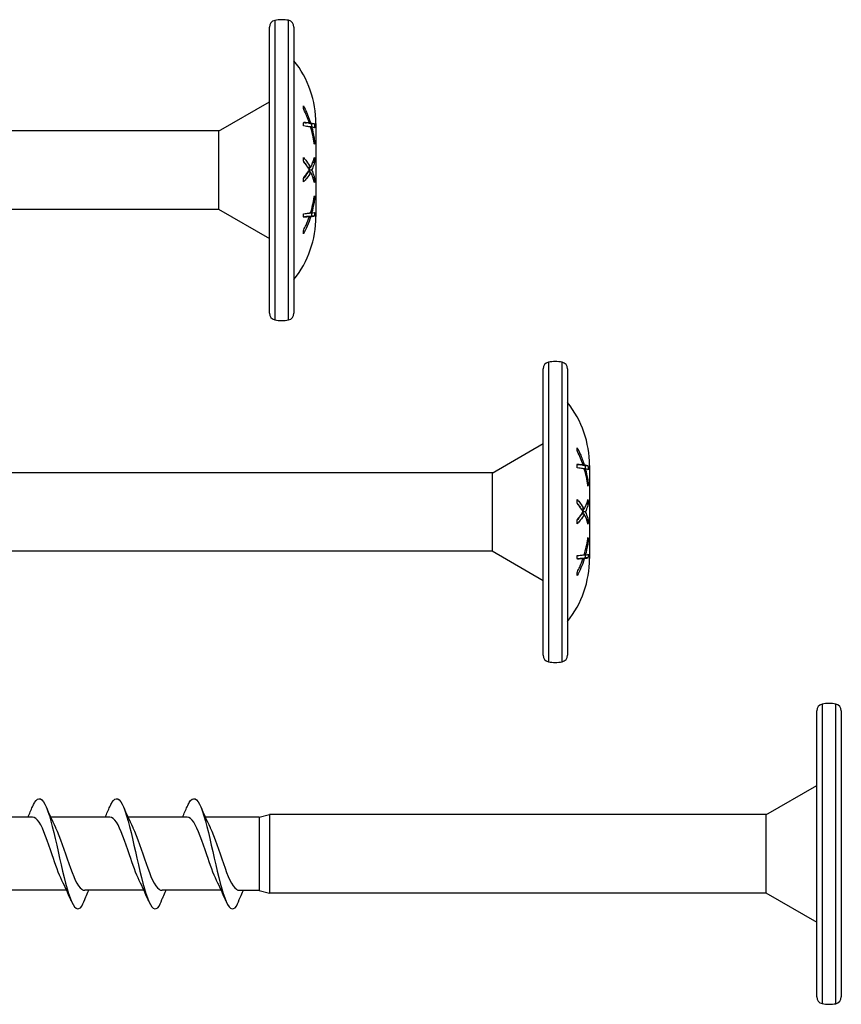
# Model space of a CAD drawing. Units: millimetres. Extents: x 395 to 872, y 109 to 559.
# Drawn here: x 531 to 591, y 456 to 528 of the extents above; entities that cross this region are included whole.
import ezdxf

# ---------------------------------------------------------------- set-up
doc = ezdxf.new("R2010")
doc.units = ezdxf.units.MM
doc.layers.add('SuP-Sichtbare-Kanten', color=7, linetype='Continuous', lineweight=25)
doc.layers.add('SuP-Sichtbare-tangentiale-Kanten', color=7, linetype='Continuous', lineweight=25)

msp = doc.modelspace()

# ---------------------------------------------------------------- linework, layer by layer
for p, q in [((545.259, 520.355), (517.692, 520.355)), ((545.215, 520.33), (545.215, 514.63)), ((545.259, 514.604), (517.692, 514.604)), ((565.259, 495.355), (528.939, 495.355)), ((565.215, 495.33), (565.215, 489.63)), ((565.259, 489.604), (528.939, 489.604)), ((585.259, 470.355), (548.939, 470.355)), ((585.215, 470.33), (585.215, 464.63)), ((548.185, 470.154), (544.26, 470.154)), ((548.185, 464.806), (546.744, 464.806)), ((585.259, 464.604), (548.939, 464.604))]:
    msp.add_line(p, q)
at = {"layer": 'SuP-Sichtbare-Kanten'}
for p, q in [((548.939, 507.021), (548.939, 527.938)), ((550.739, 527.943), (550.739, 507.016)), ((545.215, 520.33), (548.939, 522.48)), ((551.868, 520.929), (551.653, 520.929)), ((551.95, 520.935), (551.866, 520.935)), ((552.03, 520.636), (551.939, 520.636)), ((552.226, 520.856), (552.022, 520.856)), ((552.339, 520.88), (552.339, 514.08)), ((552.235, 519.643), (552.184, 519.643)), ((552.235, 518.043), (552.117, 518.043)), ((551.955, 517.319), (551.743, 517.319)), ((551.95, 517.677), (551.759, 517.677)), ((552.03, 517.486), (551.854, 517.486)), ((552.235, 516.914), (552.129, 516.914)), ((552.235, 515.316), (552.18, 515.316)), ((545.215, 514.63), (548.939, 512.48)), ((552.03, 514.334), (551.84, 514.334)), ((552.226, 514.116), (552.022, 514.116)), ((551.868, 514.076), (551.653, 514.076)), ((551.955, 514.062), (551.863, 514.062)), ((568.939, 482.021), (568.939, 502.938)), ((570.739, 502.943), (570.739, 482.016)), ((565.215, 495.33), (568.939, 497.48)), ((571.868, 495.929), (571.653, 495.929)), ((571.95, 495.935), (571.866, 495.935)), ((572.03, 495.636), (571.939, 495.636)), ((572.226, 495.856), (572.022, 495.856)), ((572.339, 495.88), (572.339, 489.08)), ((572.235, 494.643), (572.184, 494.643)), ((571.95, 492.677), (571.759, 492.677)), ((572.03, 492.486), (571.854, 492.486)), ((572.235, 493.043), (572.117, 493.043)), ((571.955, 492.319), (571.743, 492.319)), ((572.235, 491.914), (572.129, 491.914)), ((565.215, 489.63), (568.939, 487.48)), ((572.235, 490.316), (572.18, 490.316)), ((571.868, 489.076), (571.653, 489.076)), ((572.03, 489.334), (571.84, 489.334)), ((571.955, 489.062), (571.863, 489.062)), ((572.226, 489.116), (572.022, 489.116)), ((588.939, 457.021), (588.939, 477.938)), ((590.739, 477.943), (590.739, 457.016)), ((585.215, 470.33), (588.939, 472.48)), ((531.628, 470.164), (527.304, 470.164)), ((537.279, 470.164), (532.955, 470.164)), ((542.929, 470.164), (538.605, 470.164)), ((548.185, 470.154), (548.939, 470.355)), ((548.939, 470.355), (548.939, 464.604)), ((548.185, 470.154), (548.185, 464.806)), ((534.118, 464.816), (529.794, 464.816)), ((539.769, 464.816), (535.445, 464.816)), ((545.419, 464.816), (541.095, 464.816)), ((548.185, 464.806), (548.939, 464.604)), ((585.215, 464.63), (588.939, 462.48))]:
    msp.add_line(p, q, dxfattribs=at)
for centre, radius, start, end in [((549.439, 527.938), 0.5, 101.44497, 180), ((549.85, 525.905), 2.575, 79.21102, 101.44497), ((550.239, 527.943), 0.5, 0, 79.21102), ((544.926, 520.88), 7.413, 0, 38.35802), ((544.926, 514.08), 7.413, 321.64198, 0), ((549.439, 507.021), 0.5, 180, 258.55503), ((550.239, 507.016), 0.5, 280.78898, 0), ((549.85, 509.054), 2.575, 258.55503, 280.78898), ((569.439, 502.938), 0.5, 101.44497, 180), ((569.85, 500.905), 2.575, 79.21102, 101.44497), ((570.239, 502.943), 0.5, 0, 79.21102), ((564.926, 495.88), 7.413, 0, 38.35802), ((564.926, 489.08), 7.413, 321.64198, 0), ((569.439, 482.021), 0.5, 180, 258.55503), ((570.239, 482.016), 0.5, 280.78898, 0), ((569.85, 484.054), 2.575, 258.55503, 280.78898), ((589.439, 477.938), 0.5, 101.44497, 180), ((589.85, 475.905), 2.575, 79.21102, 101.44497), ((590.239, 477.943), 0.5, 0, 79.21102), ((589.439, 457.021), 0.5, 180, 258.55503), ((589.85, 459.054), 2.575, 258.55503, 280.78898), ((590.239, 457.016), 0.5, 280.78898, 0)]:
    msp.add_arc(centre, radius, start, end, dxfattribs=at)
for points in [[(551.447, 521.903), (551.442, 521.992), (551.436, 522.083), (551.428, 522.173)], [(551.43, 520.708), (551.438, 520.805), (551.444, 520.901), (551.449, 520.995)], [(551.448, 520.964), (551.521, 520.953), (551.59, 520.941), (551.653, 520.929)], [(552.022, 520.856), (552.025, 520.782), (552.028, 520.709), (552.03, 520.636)], [(552.226, 520.856), (552.23, 520.76), (552.233, 520.664), (552.235, 520.569)], [(552.235, 519.643), (552.233, 519.553), (552.23, 519.463), (552.226, 519.373)], [(551.447, 518.068), (551.442, 518.177), (551.436, 518.287), (551.428, 518.398)], [(552.226, 518.394), (552.23, 518.276), (552.233, 518.159), (552.235, 518.043)], [(551.43, 516.611), (551.438, 516.729), (551.444, 516.846), (551.449, 516.961)], [(551.835, 517.456), (551.857, 517.41), (551.877, 517.365), (551.896, 517.319)], [(551.908, 517.677), (551.889, 517.631), (551.869, 517.586), (551.847, 517.541)], [(552.235, 516.914), (552.233, 516.805), (552.23, 516.695), (552.226, 516.584)], [(552.226, 515.604), (552.23, 515.507), (552.233, 515.411), (552.235, 515.316)], [(551.447, 514.023), (551.442, 514.112), (551.436, 514.203), (551.428, 514.294)], [(552.022, 514.116), (551.977, 514.103), (551.914, 514.089), (551.833, 514.076)], [(552.03, 514.334), (552.028, 514.262), (552.025, 514.189), (552.022, 514.116)], [(552.235, 514.387), (552.233, 514.298), (552.23, 514.207), (552.226, 514.116)], [(551.43, 512.825), (551.438, 512.922), (551.444, 513.018), (551.449, 513.113)], [(571.447, 496.903), (571.442, 496.992), (571.436, 497.083), (571.428, 497.173)], [(571.43, 495.708), (571.438, 495.805), (571.444, 495.901), (571.449, 495.995)], [(571.448, 495.964), (571.521, 495.953), (571.59, 495.941), (571.653, 495.929)], [(572.022, 495.856), (572.025, 495.782), (572.028, 495.709), (572.03, 495.636)], [(572.226, 495.856), (572.23, 495.76), (572.233, 495.664), (572.235, 495.569)], [(572.235, 494.643), (572.233, 494.553), (572.23, 494.463), (572.226, 494.373)], [(571.447, 493.068), (571.442, 493.177), (571.436, 493.287), (571.428, 493.398)], [(572.226, 493.394), (572.23, 493.276), (572.233, 493.159), (572.235, 493.043)], [(571.908, 492.677), (571.889, 492.631), (571.869, 492.586), (571.847, 492.541)], [(571.43, 491.611), (571.438, 491.729), (571.444, 491.846), (571.449, 491.961)], [(571.835, 492.456), (571.857, 492.41), (571.877, 492.365), (571.896, 492.319)], [(572.235, 491.914), (572.233, 491.805), (572.23, 491.695), (572.226, 491.584)], [(572.226, 490.604), (572.23, 490.507), (572.233, 490.411), (572.235, 490.316)], [(571.447, 489.023), (571.442, 489.112), (571.436, 489.203), (571.428, 489.294)], [(572.022, 489.116), (571.977, 489.103), (571.914, 489.089), (571.833, 489.076)], [(572.03, 489.334), (572.028, 489.262), (572.025, 489.189), (572.022, 489.116)], [(572.235, 489.387), (572.233, 489.298), (572.23, 489.207), (572.226, 489.116)], [(571.43, 487.825), (571.438, 487.922), (571.444, 488.018), (571.449, 488.113)], [(531.293, 470.164), (531.408, 470.417), (531.52, 470.674), (531.63, 470.932)], [(532.618, 470.932), (532.832, 470.43), (533.054, 469.931), (533.29, 469.454)], [(536.943, 470.164), (537.058, 470.417), (537.17, 470.674), (537.28, 470.932)], [(538.268, 470.932), (538.483, 470.43), (538.705, 469.931), (538.941, 469.454)], [(542.594, 470.164), (542.709, 470.417), (542.821, 470.674), (542.931, 470.932)], [(543.919, 470.932), (544.133, 470.43), (544.355, 469.931), (544.591, 469.454)], [(534.455, 464.048), (534.241, 464.55), (534.019, 465.049), (533.782, 465.526)], [(540.106, 464.048), (539.891, 464.55), (539.669, 465.049), (539.433, 465.526)], [(545.756, 464.048), (545.542, 464.55), (545.32, 465.049), (545.083, 465.526)], [(535.52, 464.239), (535.512, 464.249), (535.505, 464.26), (535.498, 464.27)], [(541.17, 464.239), (541.163, 464.249), (541.156, 464.26), (541.148, 464.27)]]:
    msp.add_open_spline(points, degree=3, dxfattribs=at)
for points, knots in [([(551.428, 522.173), (551.51, 522.021), (551.585, 521.869), (551.763, 521.472), (551.863, 521.208), (551.95, 520.935)], [4.872707, 4.872707, 4.872707, 4.872707, 4.9250706, 4.9250706, 5.012487, 5.012487, 5.012487, 5.012487]), ([(551.868, 520.929), (551.81, 521.096), (551.747, 521.259), (551.611, 521.575), (551.533, 521.739), (551.447, 521.903)], [0.4828853, 0.4828853, 0.4828853, 0.4828853, 0.537978, 0.537978, 0.5940037, 0.5940037, 0.5940037, 0.5940037]), ([(551.955, 520.633), (551.869, 520.649), (551.769, 520.665), (551.59, 520.689), (551.514, 520.699), (551.43, 520.708)], [0.4698543, 0.4698543, 0.4698543, 0.4698543, 0.5567301, 0.5567301, 0.6103823, 0.6103823, 0.6103823, 0.6103823]), ([(551.449, 520.995), (551.535, 520.984), (551.613, 520.973), (551.748, 520.951), (551.81, 520.94), (551.868, 520.929)], [4.8603392, 4.8603392, 4.8603392, 4.8603392, 4.9164687, 4.9164687, 4.9708539, 4.9708539, 4.9708539, 4.9708539]), ([(551.765, 520.929), (551.875, 520.906), (551.958, 520.883), (552.018, 520.858), (552.02, 520.857), (552.022, 520.856)], [4.8807492, 4.8807492, 4.8807492, 4.8807492, 4.9969778, 4.9969778, 5.0012792, 5.0012792, 5.0012792, 5.0012792]), ([(551.95, 520.935), (552.065, 520.911), (552.153, 520.887), (552.217, 520.86), (552.222, 520.858), (552.226, 520.856)], [4.9945808, 4.9945808, 4.9945808, 4.9945808, 5.1153293, 5.1153293, 5.1243615, 5.1243615, 5.1243615, 5.1243615]), ([(552.226, 519.373), (552.223, 519.396), (552.219, 519.42), (552.157, 519.848), (552.07, 520.249), (551.955, 520.633)], [0.3198279, 0.3198279, 0.3198279, 0.3198279, 0.3269235, 0.3269235, 0.4490356, 0.4490356, 0.4490356, 0.4490356]), ([(552.235, 520.569), (552.225, 520.574), (552.214, 520.578), (552.158, 520.601), (552.1, 520.619), (552.03, 520.636)], [0.3427902, 0.3427902, 0.3427902, 0.3427902, 0.3640343, 0.3640343, 0.4436455, 0.4436455, 0.4436455, 0.4436455]), ([(552.03, 520.636), (552.101, 520.378), (552.159, 520.114), (552.215, 519.779), (552.225, 519.711), (552.235, 519.643)], [5.0423599, 5.0423599, 5.0423599, 5.0423599, 5.1232077, 5.1232077, 5.1437578, 5.1437578, 5.1437578, 5.1437578]), ([(551.428, 518.398), (551.51, 518.31), (551.585, 518.221), (551.763, 517.99), (551.863, 517.836), (551.95, 517.677)], [4.872707, 4.872707, 4.872707, 4.872707, 4.9250706, 4.9250706, 5.012487, 5.012487, 5.012487, 5.012487]), ([(551.445, 518.114), (551.453, 518.104), (551.46, 518.095), (551.529, 518.005), (551.587, 517.922), (551.642, 517.837)], [4.80557016, 4.80557016, 4.80557016, 4.80557016, 4.81136409, 4.81136409, 4.85973328, 4.85973328, 4.85973328, 4.85973328]), ([(551.868, 517.507), (551.792, 517.633), (551.707, 517.755), (551.563, 517.936), (551.508, 518.002), (551.447, 518.068)], [0.4828092, 0.4828092, 0.4828092, 0.4828092, 0.5543444, 0.5543444, 0.5942268, 0.5942268, 0.5942268, 0.5942268]), ([(551.95, 517.677), (552.065, 517.891), (552.153, 518.116), (552.217, 518.36), (552.222, 518.377), (552.226, 518.394)], [4.9945808, 4.9945808, 4.9945808, 4.9945808, 5.1153293, 5.1153293, 5.1243615, 5.1243615, 5.1243615, 5.1243615]), ([(552.235, 518.043), (552.225, 518.004), (552.214, 517.964), (552.158, 517.776), (552.1, 517.629), (552.03, 517.486)], [0.3427902, 0.3427902, 0.3427902, 0.3427902, 0.3640343, 0.3640343, 0.4436455, 0.4436455, 0.4436455, 0.4436455]), ([(551.955, 517.319), (551.869, 517.164), (551.769, 517.015), (551.59, 516.788), (551.514, 516.7), (551.43, 516.611)], [0.4698543, 0.4698543, 0.4698543, 0.4698543, 0.5567301, 0.5567301, 0.6103823, 0.6103823, 0.6103823, 0.6103823]), ([(551.743, 517.319), (551.664, 517.181), (551.574, 517.048), (551.465, 516.91), (551.456, 516.898), (551.446, 516.886)], [0.470119, 0.470119, 0.470119, 0.470119, 0.54794564, 0.54794564, 0.55543633, 0.55543633, 0.55543633, 0.55543633]), ([(551.449, 516.961), (551.51, 517.027), (551.567, 517.092), (551.709, 517.269), (551.793, 517.386), (551.868, 517.507)], [4.8604765, 4.8604765, 4.8604765, 4.8604765, 4.900853, 4.900853, 4.9712868, 4.9712868, 4.9712868, 4.9712868]), ([(552.226, 516.584), (552.223, 516.598), (552.219, 516.611), (552.157, 516.861), (552.07, 517.095), (551.955, 517.319)], [0.3198279, 0.3198279, 0.3198279, 0.3198279, 0.3269235, 0.3269235, 0.4490356, 0.4490356, 0.4490356, 0.4490356]), ([(552.03, 517.486), (552.101, 517.338), (552.159, 517.185), (552.215, 516.992), (552.225, 516.953), (552.235, 516.914)], [5.0423599, 5.0423599, 5.0423599, 5.0423599, 5.1232077, 5.1232077, 5.1437578, 5.1437578, 5.1437578, 5.1437578]), ([(551.95, 514.348), (552.065, 514.724), (552.153, 515.117), (552.217, 515.544), (552.222, 515.574), (552.226, 515.604)], [4.9945808, 4.9945808, 4.9945808, 4.9945808, 5.1153293, 5.1153293, 5.1243615, 5.1243615, 5.1243615, 5.1243615]), ([(552.235, 515.316), (552.225, 515.246), (552.214, 515.176), (552.158, 514.845), (552.1, 514.586), (552.03, 514.334)], [0.3427902, 0.3427902, 0.3427902, 0.3427902, 0.3640343, 0.3640343, 0.4436455, 0.4436455, 0.4436455, 0.4436455]), ([(551.428, 514.294), (551.51, 514.301), (551.585, 514.307), (551.763, 514.325), (551.863, 514.336), (551.95, 514.348)], [4.872707, 4.872707, 4.872707, 4.872707, 4.9250706, 4.9250706, 5.012487, 5.012487, 5.012487, 5.012487]), ([(552.226, 514.116), (552.223, 514.115), (552.219, 514.114), (552.157, 514.096), (552.07, 514.079), (551.955, 514.062)], [0.3198279, 0.3198279, 0.3198279, 0.3198279, 0.3269235, 0.3269235, 0.4490356, 0.4490356, 0.4490356, 0.4490356]), ([(552.03, 514.334), (552.101, 514.348), (552.159, 514.362), (552.215, 514.38), (552.225, 514.384), (552.235, 514.387)], [5.0423599, 5.0423599, 5.0423599, 5.0423599, 5.1232077, 5.1232077, 5.1437578, 5.1437578, 5.1437578, 5.1437578]), ([(551.955, 514.062), (551.881, 513.83), (551.797, 513.605), (551.625, 513.206), (551.533, 513.015), (551.43, 512.825)], [0.4698024, 0.4698024, 0.4698024, 0.4698024, 0.5448809, 0.5448809, 0.6101347, 0.6101347, 0.6101347, 0.6101347]), ([(551.653, 514.076), (551.604, 514.068), (551.551, 514.061), (551.48, 514.052), (551.463, 514.05), (551.446, 514.048)], [0.48339315, 0.48339315, 0.48339315, 0.48339315, 0.52895856, 0.52895856, 0.54209046, 0.54209046, 0.54209046, 0.54209046]), ([(551.868, 514.076), (551.81, 514.067), (551.747, 514.058), (551.611, 514.041), (551.533, 514.032), (551.447, 514.023)], [0.4828853, 0.4828853, 0.4828853, 0.4828853, 0.537978, 0.537978, 0.5940037, 0.5940037, 0.5940037, 0.5940037]), ([(551.449, 513.113), (551.51, 513.229), (551.567, 513.344), (551.709, 513.655), (551.793, 513.862), (551.868, 514.076)], [4.8604765, 4.8604765, 4.8604765, 4.8604765, 4.900853, 4.900853, 4.9712868, 4.9712868, 4.9712868, 4.9712868]), ([(571.428, 497.173), (571.51, 497.021), (571.585, 496.869), (571.763, 496.472), (571.863, 496.208), (571.95, 495.935)], [4.872707, 4.872707, 4.872707, 4.872707, 4.9250706, 4.9250706, 5.012487, 5.012487, 5.012487, 5.012487]), ([(571.868, 495.929), (571.81, 496.096), (571.747, 496.259), (571.611, 496.575), (571.533, 496.739), (571.447, 496.903)], [0.4828853, 0.4828853, 0.4828853, 0.4828853, 0.537978, 0.537978, 0.5940037, 0.5940037, 0.5940037, 0.5940037]), ([(571.955, 495.633), (571.869, 495.649), (571.769, 495.665), (571.59, 495.689), (571.514, 495.699), (571.43, 495.708)], [0.4698543, 0.4698543, 0.4698543, 0.4698543, 0.5567301, 0.5567301, 0.6103823, 0.6103823, 0.6103823, 0.6103823]), ([(571.449, 495.995), (571.535, 495.984), (571.613, 495.973), (571.748, 495.951), (571.81, 495.94), (571.868, 495.929)], [4.8603392, 4.8603392, 4.8603392, 4.8603392, 4.9164687, 4.9164687, 4.9708539, 4.9708539, 4.9708539, 4.9708539]), ([(571.765, 495.929), (571.875, 495.906), (571.958, 495.883), (572.018, 495.858), (572.02, 495.857), (572.022, 495.856)], [4.8807492, 4.8807492, 4.8807492, 4.8807492, 4.9969778, 4.9969778, 5.0012792, 5.0012792, 5.0012792, 5.0012792]), ([(571.95, 495.935), (572.065, 495.911), (572.153, 495.887), (572.217, 495.86), (572.222, 495.858), (572.226, 495.856)], [4.9945808, 4.9945808, 4.9945808, 4.9945808, 5.1153293, 5.1153293, 5.1243615, 5.1243615, 5.1243615, 5.1243615]), ([(572.226, 494.373), (572.223, 494.396), (572.219, 494.42), (572.157, 494.848), (572.07, 495.249), (571.955, 495.633)], [0.3198279, 0.3198279, 0.3198279, 0.3198279, 0.3269235, 0.3269235, 0.4490356, 0.4490356, 0.4490356, 0.4490356]), ([(572.235, 495.569), (572.225, 495.574), (572.214, 495.578), (572.158, 495.601), (572.1, 495.619), (572.03, 495.636)], [0.3427902, 0.3427902, 0.3427902, 0.3427902, 0.3640343, 0.3640343, 0.4436455, 0.4436455, 0.4436455, 0.4436455]), ([(572.03, 495.636), (572.101, 495.378), (572.159, 495.114), (572.215, 494.779), (572.225, 494.711), (572.235, 494.643)], [5.0423599, 5.0423599, 5.0423599, 5.0423599, 5.1232077, 5.1232077, 5.1437578, 5.1437578, 5.1437578, 5.1437578]), ([(571.428, 493.398), (571.51, 493.31), (571.585, 493.221), (571.763, 492.99), (571.863, 492.836), (571.95, 492.677)], [4.872707, 4.872707, 4.872707, 4.872707, 4.9250706, 4.9250706, 5.012487, 5.012487, 5.012487, 5.012487]), ([(571.95, 492.677), (572.065, 492.891), (572.153, 493.116), (572.217, 493.36), (572.222, 493.377), (572.226, 493.394)], [4.9945808, 4.9945808, 4.9945808, 4.9945808, 5.1153293, 5.1153293, 5.1243615, 5.1243615, 5.1243615, 5.1243615]), ([(571.445, 493.114), (571.453, 493.104), (571.46, 493.095), (571.529, 493.005), (571.587, 492.922), (571.642, 492.837)], [4.80557016, 4.80557016, 4.80557016, 4.80557016, 4.81136409, 4.81136409, 4.85973328, 4.85973328, 4.85973328, 4.85973328]), ([(571.868, 492.507), (571.792, 492.633), (571.707, 492.755), (571.563, 492.936), (571.508, 493.002), (571.447, 493.068)], [0.4828092, 0.4828092, 0.4828092, 0.4828092, 0.5543444, 0.5543444, 0.5942268, 0.5942268, 0.5942268, 0.5942268]), ([(571.449, 491.961), (571.51, 492.027), (571.567, 492.092), (571.709, 492.269), (571.793, 492.386), (571.868, 492.507)], [4.8604765, 4.8604765, 4.8604765, 4.8604765, 4.900853, 4.900853, 4.9712868, 4.9712868, 4.9712868, 4.9712868]), ([(572.235, 493.043), (572.225, 493.004), (572.214, 492.964), (572.158, 492.776), (572.1, 492.629), (572.03, 492.486)], [0.3427902, 0.3427902, 0.3427902, 0.3427902, 0.3640343, 0.3640343, 0.4436455, 0.4436455, 0.4436455, 0.4436455]), ([(572.03, 492.486), (572.101, 492.338), (572.159, 492.185), (572.215, 491.992), (572.225, 491.953), (572.235, 491.914)], [5.0423599, 5.0423599, 5.0423599, 5.0423599, 5.1232077, 5.1232077, 5.1437578, 5.1437578, 5.1437578, 5.1437578]), ([(571.955, 492.319), (571.869, 492.164), (571.769, 492.015), (571.59, 491.788), (571.514, 491.7), (571.43, 491.611)], [0.4698543, 0.4698543, 0.4698543, 0.4698543, 0.5567301, 0.5567301, 0.6103823, 0.6103823, 0.6103823, 0.6103823]), ([(571.743, 492.319), (571.664, 492.181), (571.574, 492.048), (571.465, 491.91), (571.456, 491.898), (571.446, 491.886)], [0.470119, 0.470119, 0.470119, 0.470119, 0.54794564, 0.54794564, 0.55543633, 0.55543633, 0.55543633, 0.55543633]), ([(572.226, 491.584), (572.223, 491.598), (572.219, 491.611), (572.157, 491.861), (572.07, 492.095), (571.955, 492.319)], [0.3198279, 0.3198279, 0.3198279, 0.3198279, 0.3269235, 0.3269235, 0.4490356, 0.4490356, 0.4490356, 0.4490356]), ([(571.95, 489.348), (572.065, 489.724), (572.153, 490.117), (572.217, 490.544), (572.222, 490.574), (572.226, 490.604)], [4.9945808, 4.9945808, 4.9945808, 4.9945808, 5.1153293, 5.1153293, 5.1243615, 5.1243615, 5.1243615, 5.1243615]), ([(572.235, 490.316), (572.225, 490.246), (572.214, 490.176), (572.158, 489.845), (572.1, 489.586), (572.03, 489.334)], [0.3427902, 0.3427902, 0.3427902, 0.3427902, 0.3640343, 0.3640343, 0.4436455, 0.4436455, 0.4436455, 0.4436455]), ([(571.428, 489.294), (571.51, 489.301), (571.585, 489.307), (571.763, 489.325), (571.863, 489.336), (571.95, 489.348)], [4.872707, 4.872707, 4.872707, 4.872707, 4.9250706, 4.9250706, 5.012487, 5.012487, 5.012487, 5.012487]), ([(571.955, 489.062), (571.881, 488.83), (571.797, 488.605), (571.625, 488.206), (571.533, 488.015), (571.43, 487.825)], [0.4698024, 0.4698024, 0.4698024, 0.4698024, 0.5448809, 0.5448809, 0.6101347, 0.6101347, 0.6101347, 0.6101347]), ([(571.653, 489.076), (571.604, 489.068), (571.551, 489.061), (571.48, 489.052), (571.463, 489.05), (571.446, 489.048)], [0.48339315, 0.48339315, 0.48339315, 0.48339315, 0.52895856, 0.52895856, 0.54209046, 0.54209046, 0.54209046, 0.54209046]), ([(571.868, 489.076), (571.81, 489.067), (571.747, 489.058), (571.611, 489.041), (571.533, 489.032), (571.447, 489.023)], [0.4828853, 0.4828853, 0.4828853, 0.4828853, 0.537978, 0.537978, 0.5940037, 0.5940037, 0.5940037, 0.5940037]), ([(571.449, 488.113), (571.51, 488.229), (571.567, 488.344), (571.709, 488.655), (571.793, 488.862), (571.868, 489.076)], [4.8604765, 4.8604765, 4.8604765, 4.8604765, 4.900853, 4.900853, 4.9712868, 4.9712868, 4.9712868, 4.9712868]), ([(572.226, 489.116), (572.223, 489.115), (572.219, 489.114), (572.157, 489.096), (572.07, 489.079), (571.955, 489.062)], [0.3198279, 0.3198279, 0.3198279, 0.3198279, 0.3269235, 0.3269235, 0.4490356, 0.4490356, 0.4490356, 0.4490356]), ([(572.03, 489.334), (572.101, 489.348), (572.159, 489.362), (572.215, 489.38), (572.225, 489.384), (572.235, 489.387)], [5.0423599, 5.0423599, 5.0423599, 5.0423599, 5.1232077, 5.1232077, 5.1437578, 5.1437578, 5.1437578, 5.1437578]), ([(531.63, 470.93), (531.679, 471.046), (531.728, 471.147), (531.777, 471.23), (532.066, 471.717), (532.355, 471.578), (532.644, 470.87), (532.93, 470.169), (533.215, 468.931), (533.501, 467.65), (533.791, 466.348), (534.082, 465.037), (534.372, 464.257), (534.662, 463.477), (534.953, 463.249), (535.243, 463.668)], [13.587836, 13.587836, 13.587836, 13.587836, 13.752084, 13.752084, 13.752084, 14.715487, 14.715487, 14.715487, 15.668289, 15.668289, 15.668289, 16.636991, 16.636991, 16.636991, 17.605693, 17.605693, 17.605693, 17.605693]), ([(537.28, 470.93), (537.33, 471.046), (537.379, 471.147), (537.428, 471.23), (537.717, 471.717), (538.006, 471.578), (538.294, 470.87), (538.58, 470.169), (538.866, 468.931), (539.151, 467.65), (539.442, 466.348), (539.732, 465.037), (540.022, 464.257), (540.313, 463.477), (540.603, 463.249), (540.894, 463.668)], [13.587836, 13.587836, 13.587836, 13.587836, 13.752084, 13.752084, 13.752084, 14.715487, 14.715487, 14.715487, 15.668289, 15.668289, 15.668289, 16.636991, 16.636991, 16.636991, 17.605693, 17.605693, 17.605693, 17.605693]), ([(542.931, 470.93), (542.98, 471.046), (543.029, 471.147), (543.078, 471.23), (543.367, 471.717), (543.656, 471.578), (543.945, 470.87), (544.23, 470.169), (544.516, 468.931), (544.802, 467.65), (545.092, 466.348), (545.383, 465.037), (545.673, 464.257), (545.963, 463.477), (546.254, 463.249), (546.544, 463.668)], [13.587836, 13.587836, 13.587836, 13.587836, 13.752084, 13.752084, 13.752084, 14.715487, 14.715487, 14.715487, 15.668289, 15.668289, 15.668289, 16.636991, 16.636991, 16.636991, 17.605693, 17.605693, 17.605693, 17.605693]), ([(533.782, 465.529), (533.544, 466.014), (533.305, 466.704), (533.066, 467.413), (532.746, 468.365), (532.426, 469.313), (532.106, 469.795), (531.947, 470.035), (531.787, 470.155), (531.628, 470.155)], [-16.532814, -16.532814, -16.532814, -16.532814, -15.736685, -15.736685, -15.736685, -14.668498, -14.668498, -14.668498, -14.137167, -14.137167, -14.137167, -14.137167]), ([(533.29, 469.454), (533.3, 469.435), (533.309, 469.416), (533.318, 469.396), (533.638, 468.73), (533.957, 467.686), (534.277, 466.771), (534.596, 465.857), (534.916, 465.108), (535.235, 464.888), (535.305, 464.84), (535.375, 464.818), (535.445, 464.82)], [14.883113, 14.883113, 14.883113, 14.883113, 14.914179, 14.914179, 14.914179, 15.980151, 15.980151, 15.980151, 17.045272, 17.045272, 17.045272, 17.27876, 17.27876, 17.27876, 17.27876]), ([(539.433, 465.529), (539.194, 466.014), (538.956, 466.704), (538.717, 467.413), (538.397, 468.365), (538.077, 469.313), (537.756, 469.795), (537.597, 470.035), (537.438, 470.155), (537.279, 470.155)], [-16.532814, -16.532814, -16.532814, -16.532814, -15.736685, -15.736685, -15.736685, -14.668498, -14.668498, -14.668498, -14.137167, -14.137167, -14.137167, -14.137167]), ([(538.941, 469.454), (538.95, 469.435), (538.96, 469.416), (538.969, 469.396), (539.288, 468.73), (539.608, 467.686), (539.927, 466.771), (540.247, 465.857), (540.566, 465.108), (540.885, 464.888), (540.955, 464.84), (541.025, 464.818), (541.095, 464.82)], [14.883113, 14.883113, 14.883113, 14.883113, 14.914179, 14.914179, 14.914179, 15.980151, 15.980151, 15.980151, 17.045272, 17.045272, 17.045272, 17.27876, 17.27876, 17.27876, 17.27876]), ([(545.083, 465.529), (544.845, 466.014), (544.606, 466.704), (544.367, 467.413), (544.047, 468.365), (543.727, 469.313), (543.407, 469.795), (543.248, 470.035), (543.088, 470.155), (542.929, 470.155)], [-16.532814, -16.532814, -16.532814, -16.532814, -15.736685, -15.736685, -15.736685, -14.668498, -14.668498, -14.668498, -14.137167, -14.137167, -14.137167, -14.137167]), ([(544.591, 469.454), (544.601, 469.435), (544.61, 469.416), (544.619, 469.396), (544.939, 468.73), (545.258, 467.686), (545.578, 466.771), (545.897, 465.857), (546.217, 465.108), (546.536, 464.888), (546.606, 464.84), (546.676, 464.818), (546.746, 464.82)], [14.883113, 14.883113, 14.883113, 14.883113, 14.914179, 14.914179, 14.914179, 15.980151, 15.980151, 15.980151, 17.045272, 17.045272, 17.045272, 17.27876, 17.27876, 17.27876, 17.27876]), ([(535.243, 463.668), (535.33, 463.877), (535.418, 464.086), (535.584, 464.468), (535.662, 464.643), (535.741, 464.816)], [0, 0, 0, 0, 0.0672965, 0.0672965, 0.1238973, 0.1238973, 0.1238973, 0.1238973]), ([(540.894, 463.668), (540.98, 463.877), (541.068, 464.086), (541.234, 464.468), (541.312, 464.643), (541.392, 464.816)], [0, 0, 0, 0, 0.0672965, 0.0672965, 0.1238973, 0.1238973, 0.1238973, 0.1238973]), ([(546.544, 463.668), (546.631, 463.877), (546.719, 464.086), (546.885, 464.468), (546.963, 464.643), (547.042, 464.816)], [0, 0, 0, 0, 0.0672965, 0.0672965, 0.1238973, 0.1238973, 0.1238973, 0.1238973])]:
    msp.add_open_spline(points, degree=3, knots=knots, dxfattribs=at)
at = {"layer": 'SuP-Sichtbare-tangentiale-Kanten'}
for p, q in [((549.339, 528.429), (549.339, 506.531)), ((550.332, 506.525), (550.332, 528.434)), ((569.339, 503.429), (569.339, 481.531)), ((570.332, 481.525), (570.332, 503.434)), ((589.339, 478.429), (589.339, 456.531)), ((590.332, 456.525), (590.332, 478.434))]:
    msp.add_line(p, q, dxfattribs=at)

doc.saveas('drawing.dxf')
